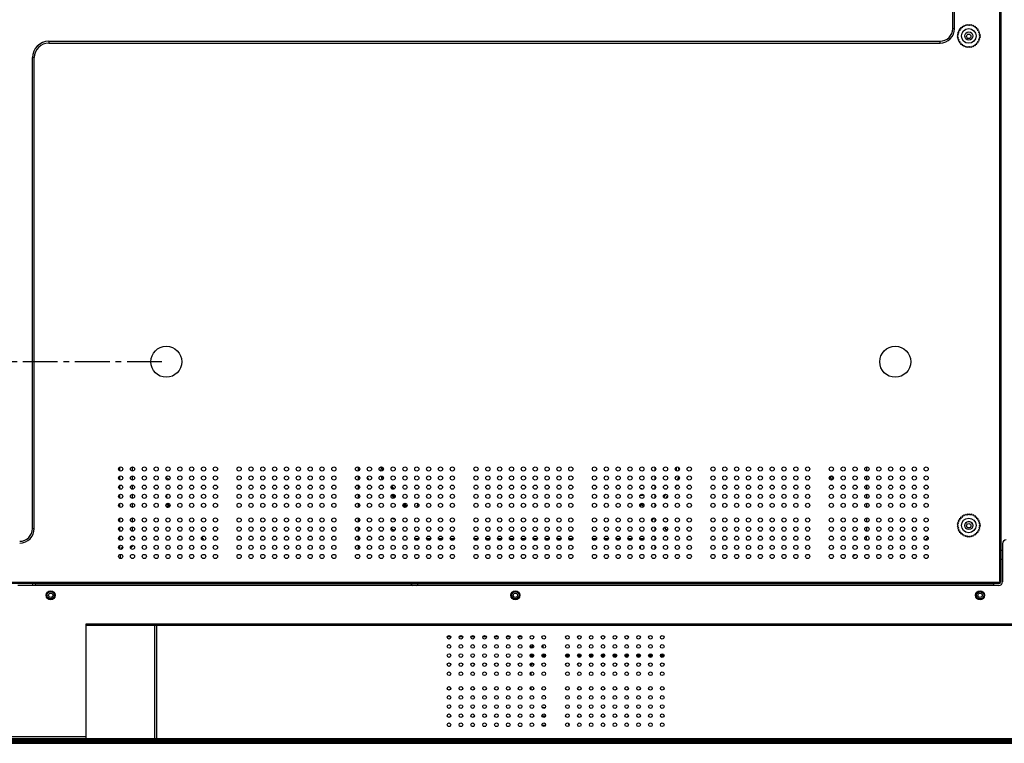
# Model space of a CAD drawing. Units: millimetres. Extents: x 29441 to 34197, y 7657 to 11027.
# Drawn here: x 32918 to 33458, y 9134 to 9531 of the extents above; entities that cross this region are included whole.
import ezdxf

# ---------------------------------------------------------------- set-up
doc = ezdxf.new("R2010")
doc.units = ezdxf.units.MM
doc.header["$MEASUREMENT"] = 0
doc.header["$PDSIZE"] = -1
doc.linetypes.add('CENTER2', pattern=[28.575, 19.05, -3.175, 3.175, -3.175])
doc.layers.get('0').update_dxf_attribs({"linetype": 'CONTINUOUS'})
doc.layers.get('Defpoints').update_dxf_attribs({"linetype": 'CONTINUOUS'})
doc.layers.add('中心线', color=7, linetype='CENTER2')
doc.dimstyles.new('55寸', dxfattribs={"dimtxt": 30, "dimasz": 25, "dimexe": 5, "dimexo": 2.5, "dimgap": 2, "dimtad": 1, "dimdec": 0, "dimzin": 0, "dimdsep": 46, "dimtxsty": 'Standard', "dimcen": 8, "dimclrd": 256, "dimclre": 256, "dimclrt": 256, "dimadec": 0, "dimazin": 0, "dimtfac": 1, "dimtdec": 4, "dimtofl": 0, "dimtmove": 0, "dimatfit": 3, "dimfxl": 0, "dimtolj": 1, "dimtzin": 0, "dimlwd": -1, "dimlwe": -1, "dimarcsym": 0})

# ---------------------------------------------------------------- blocks, each defined once
blk = doc.blocks.new('*D22')
at = {"layer": 'Defpoints', "color": 0, "true_color": 0x000000}
for p in [(32998.33, 9743.35), (32447.23, 9343.35), (32998.33, 9343.35)]:
    blk.add_point(p, dxfattribs=at)
at = {"layer": '中心线', "color": 0, "true_color": 0x000000}
for p, q in [((32995.83, 9743.35), (32442.23, 9743.35)), ((32447.23, 9718.35), (32447.23, 9368.35)), ((32995.83, 9343.35), (32442.23, 9343.35))]:
    blk.add_line(p, q, dxfattribs=at)
for points in [[(32443.06, 9718.35), (32451.39, 9718.35), (32447.23, 9743.35)], [(32443.06, 9368.35), (32451.39, 9368.35), (32447.23, 9343.35)]]:
    blk.add_solid(points, dxfattribs=at)
at = {"layer": '中心线', "color": 0, "true_color": 0x000000, "insert": (32430.23, 9543.35), "char_height": 30, "attachment_point": 5, "rotation": 90}
blk.add_mtext('400mm', dxfattribs=at)

msp = doc.modelspace()

# ---------------------------------------------------------------- linework, layer by layer
at = {"color": 0, "linetype": 'Continuous', "true_color": 0x000007}
for p, q in [((33455.68, 9223.05), (33455.68, 9803.03)), ((33456.48, 9223.05), (33456.48, 9803.64)), ((33429.88, 9526.15), (33429.88, 9560.15)), ((33430.88, 9526.15), (33430.88, 9560.15)), ((33429.88, 9526.15), (33430.88, 9526.15)), ((33434.25, 9525.76), (33433.47, 9525.69)), ((33433.47, 9525.69), (33433.67, 9524.94)), ((33434.18, 9526.54), (33434.25, 9525.76)), ((33434.96, 9526.47), (33434.18, 9526.54)), ((33435.03, 9527.25), (33434.96, 9526.47)), ((33435.78, 9527.05), (33435.03, 9527.25)), ((33435.99, 9527.81), (33435.78, 9527.05)), ((33436.7, 9527.48), (33435.99, 9527.81)), ((33437.03, 9528.19), (33436.7, 9527.48)), ((33437.67, 9527.74), (33437.03, 9528.19)), ((33438.12, 9528.38), (33437.67, 9527.74)), ((33438.68, 9527.83), (33438.12, 9528.38)), ((33439.23, 9528.38), (33438.68, 9527.83)), ((33439.68, 9527.74), (33439.23, 9528.38)), ((33440.32, 9528.19), (33439.68, 9527.74)), ((33440.65, 9527.48), (33440.32, 9528.19)), ((33441.36, 9527.81), (33440.65, 9527.48)), ((33441.57, 9527.05), (33441.36, 9527.81)), ((33442.32, 9527.25), (33441.57, 9527.05)), ((33442.39, 9526.47), (33442.32, 9527.25)), ((33443.17, 9526.54), (33442.39, 9526.47)), ((33443.1, 9525.76), (33443.17, 9526.54)), ((33443.88, 9525.69), (33443.1, 9525.76)), ((33443.68, 9524.94), (33443.88, 9525.69)), ((33432.98, 9523.05), (33432.34, 9522.6)), ((33432.34, 9522.6), (33432.89, 9522.05)), ((33432.89, 9522.05), (33432.34, 9521.49)), ((33432.34, 9521.49), (33432.98, 9521.04)), ((33433.24, 9524.02), (33432.53, 9523.69)), ((33432.53, 9523.69), (33432.98, 9523.05)), ((33432.98, 9521.04), (33432.53, 9520.4)), ((33432.53, 9520.4), (33433.24, 9520.07)), ((33433.67, 9524.94), (33432.91, 9524.73)), ((33432.91, 9524.73), (33433.24, 9524.02)), ((33433.24, 9520.07), (33432.91, 9519.36)), ((33444.44, 9524.73), (33443.68, 9524.94)), ((33444.11, 9524.02), (33444.44, 9524.73)), ((33444.82, 9523.69), (33444.11, 9524.02)), ((33444.11, 9520.07), (33444.82, 9520.4)), ((33444.44, 9519.36), (33444.11, 9520.07)), ((33444.37, 9523.05), (33444.82, 9523.69)), ((33445.01, 9522.6), (33444.37, 9523.05)), ((33444.37, 9521.04), (33445.01, 9521.49)), ((33444.82, 9520.4), (33444.37, 9521.04)), ((33444.46, 9522.05), (33445.01, 9522.6)), ((33445.01, 9521.49), (33444.46, 9522.05)), ((32933.88, 9519.15), (32933.88, 9518.15)), ((32933.88, 9519.15), (33422.88, 9519.15)), ((32933.88, 9518.15), (33422.88, 9518.15)), ((33422.88, 9518.15), (33422.88, 9519.15)), ((33432.91, 9519.36), (33433.67, 9519.16)), ((33433.67, 9519.16), (33433.47, 9518.4)), ((33433.47, 9518.4), (33434.25, 9518.33)), ((33434.25, 9518.33), (33434.18, 9517.55)), ((33434.18, 9517.55), (33434.96, 9517.62)), ((33434.96, 9517.62), (33435.03, 9516.84)), ((33435.03, 9516.84), (33435.78, 9517.04)), ((33435.78, 9517.04), (33435.99, 9516.28)), ((33435.99, 9516.28), (33436.7, 9516.61)), ((33436.7, 9516.61), (33437.03, 9515.9)), ((33437.03, 9515.9), (33437.67, 9516.35)), ((33437.67, 9516.35), (33438.12, 9515.71)), ((33438.12, 9515.71), (33438.68, 9516.26)), ((33438.68, 9516.26), (33439.23, 9515.71)), ((33439.23, 9515.71), (33439.68, 9516.35)), ((33439.68, 9516.35), (33440.32, 9515.9)), ((33440.32, 9515.9), (33440.65, 9516.61)), ((33440.65, 9516.61), (33441.36, 9516.28)), ((33441.36, 9516.28), (33441.57, 9517.04)), ((33441.57, 9517.04), (33442.32, 9516.84)), ((33442.32, 9516.84), (33442.39, 9517.62)), ((33442.39, 9517.62), (33443.17, 9517.55)), ((33443.1, 9518.33), (33443.88, 9518.4)), ((33443.17, 9517.55), (33443.1, 9518.33)), ((33443.68, 9519.16), (33444.44, 9519.36)), ((33443.88, 9518.4), (33443.68, 9519.16)), ((32924.88, 9251.87), (32924.88, 9510.15)), ((32925.88, 9510.15), (32924.88, 9510.15)), ((32925.88, 9251.87), (32925.88, 9510.15)), ((32972.83, 9283.52), (32972.83, 9285.58)), ((32979.65, 9285.66), (32979.65, 9283.43)), ((33103.83, 9283.54), (33103.83, 9285.55)), ((33266.33, 9285.55), (33266.33, 9283.54)), ((33382.48, 9285.62), (33382.48, 9283.47)), ((32972.83, 9278.52), (32972.83, 9280.58)), ((32979.65, 9280.66), (32979.65, 9278.43)), ((33103.83, 9278.54), (33103.83, 9280.55)), ((33266.33, 9280.55), (33266.33, 9278.54)), ((33382.48, 9280.62), (33382.48, 9278.47)), ((32972.83, 9273.52), (32972.83, 9275.58)), ((32979.65, 9275.66), (32979.65, 9273.43)), ((33103.83, 9273.54), (33103.83, 9275.55)), ((33121.66, 9274.42), (33122.29, 9273.53)), ((33121.98, 9275.32), (33123.24, 9273.52)), ((33266.33, 9275.55), (33266.33, 9273.54)), ((33277.66, 9274.52), (33278.12, 9275.18)), ((33382.48, 9275.62), (33382.48, 9273.47)), ((32972.83, 9268.52), (32972.83, 9270.58)), ((32979.65, 9270.66), (32979.65, 9268.43)), ((32998.65, 9268.6), (32998.65, 9270.49)), ((33103.83, 9268.54), (33103.83, 9270.55)), ((33121.95, 9270.29), (33123.2, 9268.51)), ((33122.64, 9270.66), (33123.78, 9269.03)), ((33266.33, 9270.55), (33266.33, 9268.54)), ((33271.25, 9269.08), (33272.36, 9270.67)), ((33272.54, 9268.56), (33273.29, 9269.64)), ((33382.48, 9270.62), (33382.48, 9268.47)), ((32972.83, 9263.52), (32972.83, 9265.58)), ((32979.65, 9265.66), (32979.65, 9263.43)), ((32998.23, 9264.95), (32999.68, 9264.95)), ((32999.68, 9265.45), (32998.61, 9265.45)), ((32999.68, 9264.95), (32999.68, 9265.45)), ((33103.83, 9263.54), (33103.83, 9265.55)), ((33128.25, 9265.01), (33129.36, 9263.42)), ((33128.81, 9265.57), (33130.07, 9263.77)), ((33258.33, 9265.17), (33258.33, 9263.92)), ((33258.64, 9264.53), (33258.46, 9263.79)), ((33258.64, 9265.48), (33258.64, 9264.53)), ((33266.33, 9265.55), (33266.33, 9263.54)), ((33382.48, 9265.62), (33382.48, 9263.47)), ((32972.83, 9255.52), (32972.83, 9257.58)), ((32979.65, 9257.66), (32979.65, 9255.43)), ((33103.83, 9255.54), (33103.83, 9257.55)), ((33264.75, 9256.08), (33265.87, 9257.67)), ((33266.33, 9257.55), (33266.33, 9255.54)), ((33382.48, 9257.62), (33382.48, 9255.47)), ((33433.24, 9255.52), (33432.53, 9255.19)), ((33432.53, 9255.19), (33432.98, 9254.55)), ((33433.67, 9256.44), (33432.91, 9256.23)), ((33432.91, 9256.23), (33433.24, 9255.52)), ((33434.25, 9257.26), (33433.47, 9257.19)), ((33433.47, 9257.19), (33433.67, 9256.44)), ((33434.96, 9257.97), (33434.18, 9258.04)), ((33434.18, 9258.04), (33434.25, 9257.26)), ((33435.03, 9258.75), (33434.96, 9257.97)), ((33435.78, 9258.55), (33435.03, 9258.75)), ((33435.99, 9259.31), (33435.78, 9258.55)), ((33436.7, 9258.98), (33435.99, 9259.31)), ((33437.03, 9259.69), (33436.7, 9258.98)), ((33437.67, 9259.24), (33437.03, 9259.69)), ((33438.12, 9259.88), (33437.67, 9259.24)), ((33438.68, 9259.33), (33438.12, 9259.88)), ((33439.23, 9259.88), (33438.68, 9259.33)), ((33439.68, 9259.24), (33439.23, 9259.88)), ((33440.32, 9259.69), (33439.68, 9259.24)), ((33440.65, 9258.98), (33440.32, 9259.69)), ((33441.36, 9259.31), (33440.65, 9258.98)), ((33441.57, 9258.55), (33441.36, 9259.31)), ((33442.32, 9258.75), (33441.57, 9258.55)), ((33442.39, 9257.97), (33442.32, 9258.75)), ((33443.17, 9258.04), (33442.39, 9257.97)), ((33443.1, 9257.26), (33443.17, 9258.04)), ((33443.88, 9257.19), (33443.1, 9257.26)), ((33443.68, 9256.44), (33443.88, 9257.19)), ((33444.44, 9256.23), (33443.68, 9256.44)), ((33444.11, 9255.52), (33444.44, 9256.23)), ((33444.82, 9255.19), (33444.11, 9255.52)), ((33444.37, 9254.55), (33444.82, 9255.19)), ((32924.88, 9251.87), (32925.88, 9251.87)), ((32972.83, 9250.52), (32972.83, 9252.58)), ((32979.65, 9252.66), (32979.65, 9250.43)), ((33103.83, 9250.54), (33103.83, 9252.55)), ((33266.33, 9252.55), (33266.33, 9250.54)), ((33382.48, 9252.62), (33382.48, 9250.47)), ((33432.98, 9254.55), (33432.34, 9254.1)), ((33432.34, 9254.1), (33432.89, 9253.55)), ((33432.89, 9253.55), (33432.34, 9252.99)), ((33432.34, 9252.99), (33432.98, 9252.54)), ((33432.98, 9252.54), (33432.53, 9251.9)), ((33432.53, 9251.9), (33433.24, 9251.57)), ((33433.24, 9251.57), (33432.91, 9250.86)), ((33432.91, 9250.86), (33433.67, 9250.66)), ((33433.67, 9250.66), (33433.47, 9249.9)), ((33433.47, 9249.9), (33434.25, 9249.83)), ((33434.25, 9249.83), (33434.18, 9249.05)), ((33443.1, 9249.83), (33443.88, 9249.9)), ((33443.17, 9249.05), (33443.1, 9249.83)), ((33443.68, 9250.66), (33444.44, 9250.86)), ((33443.88, 9249.9), (33443.68, 9250.66)), ((33444.11, 9251.57), (33444.82, 9251.9)), ((33444.44, 9250.86), (33444.11, 9251.57)), ((33445.01, 9254.1), (33444.37, 9254.55)), ((33444.37, 9252.54), (33445.01, 9252.99)), ((33444.82, 9251.9), (33444.37, 9252.54)), ((33444.46, 9253.55), (33445.01, 9254.1)), ((33445.01, 9252.99), (33444.46, 9253.55)), ((32972.83, 9245.52), (32972.83, 9247.58)), ((32979.29, 9247.57), (32978.72, 9246.89)), ((33019.11, 9245.48), (33017.77, 9247.08)), ((33103.83, 9245.54), (33103.83, 9247.55)), ((33135.43, 9246.43), (33136.89, 9246.43)), ((33141.16, 9246.43), (33143.39, 9246.43)), ((33147.66, 9246.43), (33149.89, 9246.43)), ((33154.16, 9246.43), (33156.39, 9246.43)), ((33167.16, 9246.43), (33169.39, 9246.43)), ((33173.66, 9246.43), (33175.89, 9246.43)), ((33180.16, 9246.43), (33182.39, 9246.43)), ((33186.66, 9246.43), (33188.89, 9246.43)), ((33193.16, 9246.43), (33195.39, 9246.43)), ((33199.66, 9246.43), (33201.89, 9246.43)), ((33206.16, 9246.43), (33208.39, 9246.43)), ((33212.66, 9246.43), (33214.89, 9246.43)), ((33219.16, 9246.43), (33221.39, 9246.43)), ((33232.16, 9246.43), (33234.39, 9246.43)), ((33238.66, 9246.43), (33240.89, 9246.43)), ((33245.16, 9246.43), (33247.39, 9246.43)), ((33251.66, 9246.43), (33253.89, 9246.43)), ((33258.16, 9246.43), (33260.39, 9246.43)), ((33258.33, 9246.43), (33258.33, 9245.92)), ((33266.33, 9247.55), (33266.33, 9245.54)), ((33382.48, 9245.47), (33382.48, 9247.62)), ((33434.18, 9249.05), (33434.96, 9249.12)), ((33434.96, 9249.12), (33435.03, 9248.34)), ((33435.03, 9248.34), (33435.78, 9248.54)), ((33435.78, 9248.54), (33435.99, 9247.78)), ((33435.99, 9247.78), (33436.7, 9248.11)), ((33436.7, 9248.11), (33437.03, 9247.4)), ((33437.03, 9247.4), (33437.67, 9247.85)), ((33437.67, 9247.85), (33438.12, 9247.21)), ((33438.12, 9247.21), (33438.68, 9247.76)), ((33438.68, 9247.76), (33439.23, 9247.21)), ((33439.23, 9247.21), (33439.68, 9247.85)), ((33439.68, 9247.85), (33440.32, 9247.4)), ((33440.32, 9247.4), (33440.65, 9248.11)), ((33440.65, 9248.11), (33441.36, 9247.78)), ((33441.36, 9247.78), (33441.57, 9248.54)), ((33441.57, 9248.54), (33442.32, 9248.34)), ((33442.32, 9248.34), (33442.39, 9249.12)), ((33442.39, 9249.12), (33443.17, 9249.05)), ((32972.83, 9240.52), (32972.83, 9242.58)), ((32974.31, 9241.64), (32973.27, 9240.4)), ((32980.11, 9242.61), (32978.77, 9241.01)), ((33018.28, 9240.53), (33017.72, 9241.2)), ((33103.83, 9240.54), (33103.83, 9242.55)), ((33258.33, 9242.17), (33258.33, 9240.92)), ((33266.33, 9242.55), (33266.33, 9240.54)), ((33456.48, 9239.93), (33457.17, 9239.93)), ((33457.17, 9243.6), (33457.17, 9222.6)), ((33375.91, 9237.6), (33375.17, 9236.72)), ((33457.17, 9234.78), (33456.48, 9234.78)), ((33455.68, 9223.05), (33456.48, 9223.05)), ((33455.88, 9221.65), (33455.88, 9223.05)), ((32635.28, 9222.45), (33455.88, 9222.45)), ((33455.88, 9221.65), (32635.88, 9221.65)), ((33455.17, 9220.6), (32916.84, 9220.6)), ((32924.88, 9221.65), (32924.88, 9220.6)), ((32926.28, 9221.45), (32926.28, 9220.6)), ((33452.38, 9221.45), (32926.28, 9221.45)), ((33452.38, 9220.6), (33452.38, 9221.45)), ((32954.41, 9136.75), (32954.41, 9199.65)), ((32954.41, 9199.65), (33595.03, 9199.65)), ((32954.41, 9198.85), (33595.03, 9198.85)), ((32991.94, 9136.75), (32991.94, 9199.65)), ((32991.97, 9199.65), (32991.97, 9198.85)), ((32993.03, 9199.65), (32993.03, 9198.85)), ((32993.07, 9136.75), (32993.07, 9199.65)), ((33154.39, 9192.4), (33152.52, 9192.4)), ((33152.98, 9193.03), (33153.93, 9193.03)), ((33160.89, 9192.4), (33159.02, 9192.4)), ((33159.48, 9193.03), (33160.43, 9193.03)), ((33167.39, 9192.4), (33165.52, 9192.4)), ((33165.98, 9193.03), (33166.93, 9193.03)), ((33173.89, 9192.4), (33172.02, 9192.4)), ((33172.48, 9193.03), (33173.43, 9193.03)), ((33180.39, 9192.4), (33178.52, 9192.4)), ((33178.98, 9193.03), (33179.93, 9193.03)), ((33186.89, 9192.4), (33185.02, 9192.4)), ((33185.48, 9193.03), (33186.43, 9193.03)), ((33193.39, 9192.4), (33191.52, 9192.4)), ((33191.98, 9193.03), (33192.93, 9193.03)), ((33198.33, 9187.91), (33198.33, 9186.5)), ((33199.84, 9187.55), (33199.38, 9187.55)), ((33205.08, 9186.29), (33205.08, 9188.1)), ((33197.96, 9182.05), (33199.96, 9182.05)), ((33198.23, 9182.85), (33199.68, 9182.85)), ((33198.33, 9182.85), (33198.33, 9181.48)), ((33204.46, 9182.05), (33206.46, 9182.05)), ((33204.73, 9182.85), (33206.18, 9182.85)), ((33217.46, 9182.05), (33219.46, 9182.05)), ((33217.73, 9182.85), (33219.18, 9182.85)), ((33223.96, 9182.05), (33225.96, 9182.05)), ((33224.23, 9182.85), (33225.68, 9182.85)), ((33230.46, 9182.05), (33232.46, 9182.05)), ((33230.73, 9182.85), (33232.18, 9182.85)), ((33236.96, 9182.05), (33238.96, 9182.05)), ((33237.23, 9182.85), (33238.68, 9182.85)), ((33243.46, 9182.05), (33245.46, 9182.05)), ((33243.73, 9182.85), (33245.18, 9182.85)), ((33249.96, 9182.05), (33251.96, 9182.05)), ((33250.23, 9182.85), (33251.68, 9182.85)), ((33256.46, 9182.05), (33258.46, 9182.05)), ((33256.73, 9182.85), (33258.18, 9182.85)), ((33262.96, 9182.05), (33264.96, 9182.05)), ((33263.23, 9182.85), (33264.68, 9182.85)), ((33269.46, 9182.05), (33271.46, 9182.05)), ((33269.73, 9182.85), (33271.18, 9182.85)), ((33198.32, 9177.91), (33198.32, 9177.24)), ((33198.33, 9177.91), (33198.33, 9176.48)), ((33198.32, 9172.91), (33198.32, 9171.48)), ((33198.33, 9172.91), (33198.33, 9171.48)), ((33198.32, 9164.91), (33198.32, 9163.48)), ((33198.33, 9164.91), (33198.33, 9163.48)), ((33152.76, 9143.52), (33154.15, 9143.52)), ((33159.26, 9143.52), (33160.65, 9143.52)), ((33165.76, 9143.52), (33167.15, 9143.52)), ((33172.26, 9143.52), (33173.65, 9143.52)), ((33178.76, 9143.52), (33180.15, 9143.52)), ((33185.26, 9143.52), (33186.65, 9143.52)), ((33191.76, 9143.52), (33193.15, 9143.52)), ((32954.41, 9137.55), (32592.15, 9137.55)), ((32592.15, 9136.75), (33806.05, 9136.75)), ((33198.32, 9134.05), (33198.32, 9136.75)), ((33198.33, 9136.75), (33198.33, 9135.74)), ((32578.85, 9134.05), (33817.8, 9134.05)), ((33817.77, 9135.94), (32578.87, 9135.94)), ((32578.87, 9135.74), (33817.77, 9135.74)), ((32579.37, 9135.24), (33817.27, 9135.24)), ((32579.37, 9134.85), (33817.27, 9134.85))]:
    msp.add_line(p, q, dxfattribs=at)
for centre, radius in [((33438.68, 9522.05), 4), ((33438.68, 9522.05), 2.25), ((33438.68, 9521.85), 1.2), ((32998.33, 9343.35), 8.5), ((33398.33, 9343.35), 8.5), ((32973.28, 9284.55), 1.15), ((32979.78, 9284.55), 1.15), ((32986.28, 9284.55), 1.15), ((32992.78, 9284.55), 1.15), ((32999.28, 9284.55), 1.15), ((33005.78, 9284.55), 1.15), ((33012.28, 9284.55), 1.15), ((33018.78, 9284.55), 1.15), ((33025.28, 9284.55), 1.15), ((33038.28, 9284.55), 1.15), ((33044.78, 9284.55), 1.15), ((33051.28, 9284.55), 1.15), ((33057.78, 9284.55), 1.15), ((33064.28, 9284.55), 1.15), ((33070.78, 9284.55), 1.15), ((33077.28, 9284.55), 1.15), ((33083.78, 9284.55), 1.15), ((33090.28, 9284.55), 1.15), ((33103.28, 9284.55), 1.15), ((33109.78, 9284.55), 1.15), ((33116.28, 9284.55), 1.15), ((33122.78, 9284.55), 1.15), ((33129.28, 9284.55), 1.15), ((33135.78, 9284.55), 1.15), ((33142.28, 9284.55), 1.15), ((33148.78, 9284.55), 1.15), ((33155.28, 9284.55), 1.15), ((33168.28, 9284.55), 1.15), ((33174.78, 9284.55), 1.15), ((33181.28, 9284.55), 1.15), ((33187.78, 9284.55), 1.15), ((33194.28, 9284.55), 1.15), ((33200.78, 9284.55), 1.15), ((33207.28, 9284.55), 1.15), ((33213.78, 9284.55), 1.15), ((33220.28, 9284.55), 1.15), ((33233.28, 9284.55), 1.15), ((33239.78, 9284.55), 1.15), ((33246.28, 9284.55), 1.15), ((33252.78, 9284.55), 1.15), ((33259.28, 9284.55), 1.15), ((33265.78, 9284.55), 1.15), ((33272.28, 9284.55), 1.15), ((33278.78, 9284.55), 1.15), ((33285.28, 9284.55), 1.15), ((33298.28, 9284.55), 1.15), ((33304.78, 9284.55), 1.15), ((33311.28, 9284.55), 1.15), ((33317.78, 9284.55), 1.15), ((33324.28, 9284.55), 1.15), ((33330.78, 9284.55), 1.15), ((33337.28, 9284.55), 1.15), ((33343.78, 9284.55), 1.15), ((33350.28, 9284.55), 1.15), ((33363.28, 9284.55), 1.15), ((33369.78, 9284.55), 1.15), ((33376.28, 9284.55), 1.15), ((33382.78, 9284.55), 1.15), ((33389.28, 9284.55), 1.15), ((33395.78, 9284.55), 1.15), ((33402.28, 9284.55), 1.15), ((33408.78, 9284.55), 1.15), ((33415.28, 9284.55), 1.15), ((32973.28, 9279.55), 1.15), ((32979.78, 9279.55), 1.15), ((32986.28, 9279.55), 1.15), ((32992.78, 9279.55), 1.15), ((32999.28, 9279.55), 1.15), ((33005.78, 9279.55), 1.15), ((33012.28, 9279.55), 1.15), ((33018.78, 9279.55), 1.15), ((33025.28, 9279.55), 1.15), ((33038.28, 9279.55), 1.15), ((33044.78, 9279.55), 1.15), ((33051.28, 9279.55), 1.15), ((33057.78, 9279.55), 1.15), ((33064.28, 9279.55), 1.15), ((33070.78, 9279.55), 1.15), ((33077.28, 9279.55), 1.15), ((33083.78, 9279.55), 1.15), ((33090.28, 9279.55), 1.15), ((33103.28, 9279.55), 1.15), ((33109.78, 9279.55), 1.15), ((33116.28, 9279.55), 1.15), ((33122.78, 9279.55), 1.15), ((33129.28, 9279.55), 1.15), ((33135.78, 9279.55), 1.15), ((33142.28, 9279.55), 1.15), ((33148.78, 9279.55), 1.15), ((33155.28, 9279.55), 1.15), ((33168.28, 9279.55), 1.15), ((33174.78, 9279.55), 1.15), ((33181.28, 9279.55), 1.15), ((33187.78, 9279.55), 1.15), ((33194.28, 9279.55), 1.15), ((33200.78, 9279.55), 1.15), ((33207.28, 9279.55), 1.15), ((33213.78, 9279.55), 1.15), ((33220.28, 9279.55), 1.15), ((33233.28, 9279.55), 1.15), ((33239.78, 9279.55), 1.15), ((33246.28, 9279.55), 1.15), ((33252.78, 9279.55), 1.15), ((33259.28, 9279.55), 1.15), ((33265.78, 9279.55), 1.15), ((33272.28, 9279.55), 1.15), ((33278.78, 9279.55), 1.15), ((33285.28, 9279.55), 1.15), ((33298.28, 9279.55), 1.15), ((33304.78, 9279.55), 1.15), ((33311.28, 9279.55), 1.15), ((33317.78, 9279.55), 1.15), ((33324.28, 9279.55), 1.15), ((33330.78, 9279.55), 1.15), ((33337.28, 9279.55), 1.15), ((33343.78, 9279.55), 1.15), ((33350.28, 9279.55), 1.15), ((33363.28, 9279.55), 1.15), ((33369.78, 9279.55), 1.15), ((33376.28, 9279.55), 1.15), ((33382.78, 9279.55), 1.15), ((33389.28, 9279.55), 1.15), ((33395.78, 9279.55), 1.15), ((33402.28, 9279.55), 1.15), ((33408.78, 9279.55), 1.15), ((33415.28, 9279.55), 1.15), ((32973.28, 9274.55), 1.15), ((32979.78, 9274.55), 1.15), ((32986.28, 9274.55), 1.15), ((32992.78, 9274.55), 1.15), ((32999.28, 9274.55), 1.15), ((33005.78, 9274.55), 1.15), ((33012.28, 9274.55), 1.15), ((33018.78, 9274.55), 1.15), ((33025.28, 9274.55), 1.15), ((33038.28, 9274.55), 1.15), ((33044.78, 9274.55), 1.15), ((33051.28, 9274.55), 1.15), ((33057.78, 9274.55), 1.15), ((33064.28, 9274.55), 1.15), ((33070.78, 9274.55), 1.15), ((33077.28, 9274.55), 1.15), ((33083.78, 9274.55), 1.15), ((33090.28, 9274.55), 1.15), ((33103.28, 9274.55), 1.15), ((33109.78, 9274.55), 1.15), ((33116.28, 9274.55), 1.15), ((33122.78, 9274.55), 1.15), ((33129.28, 9274.55), 1.15), ((33135.78, 9274.55), 1.15), ((33142.28, 9274.55), 1.15), ((33148.78, 9274.55), 1.15), ((33155.28, 9274.55), 1.15), ((33168.28, 9274.55), 1.15), ((33174.78, 9274.55), 1.15), ((33181.28, 9274.55), 1.15), ((33187.78, 9274.55), 1.15), ((33194.28, 9274.55), 1.15), ((33200.78, 9274.55), 1.15), ((33207.28, 9274.55), 1.15), ((33213.78, 9274.55), 1.15), ((33220.28, 9274.55), 1.15), ((33233.28, 9274.55), 1.15), ((33239.78, 9274.55), 1.15), ((33246.28, 9274.55), 1.15), ((33252.78, 9274.55), 1.15), ((33259.28, 9274.55), 1.15), ((33265.78, 9274.55), 1.15), ((33272.28, 9274.55), 1.15), ((33278.78, 9274.55), 1.15), ((33285.28, 9274.55), 1.15), ((33298.28, 9274.55), 1.15), ((33304.78, 9274.55), 1.15), ((33311.28, 9274.55), 1.15), ((33317.78, 9274.55), 1.15), ((33324.28, 9274.55), 1.15), ((33330.78, 9274.55), 1.15), ((33337.28, 9274.55), 1.15), ((33343.78, 9274.55), 1.15), ((33350.28, 9274.55), 1.15), ((33363.28, 9274.55), 1.15), ((33369.78, 9274.55), 1.15), ((33376.28, 9274.55), 1.15), ((33382.78, 9274.55), 1.15), ((33389.28, 9274.55), 1.15), ((33395.78, 9274.55), 1.15), ((33402.28, 9274.55), 1.15), ((33408.78, 9274.55), 1.15), ((33415.28, 9274.55), 1.15), ((32973.28, 9269.55), 1.15), ((32979.78, 9269.55), 1.15), ((32986.28, 9269.55), 1.15), ((32992.78, 9269.55), 1.15), ((32999.28, 9269.55), 1.15), ((33005.78, 9269.55), 1.15), ((33012.28, 9269.55), 1.15), ((33018.78, 9269.55), 1.15), ((33025.28, 9269.55), 1.15), ((33038.28, 9269.55), 1.15), ((33044.78, 9269.55), 1.15), ((33051.28, 9269.55), 1.15), ((33057.78, 9269.55), 1.15), ((33064.28, 9269.55), 1.15), ((33070.78, 9269.55), 1.15), ((33077.28, 9269.55), 1.15), ((33083.78, 9269.55), 1.15), ((33090.28, 9269.55), 1.15), ((33103.28, 9269.55), 1.15), ((33109.78, 9269.55), 1.15), ((33116.28, 9269.55), 1.15), ((33122.78, 9269.55), 1.15), ((33129.28, 9269.55), 1.15), ((33135.78, 9269.55), 1.15), ((33142.28, 9269.55), 1.15), ((33148.78, 9269.55), 1.15), ((33155.28, 9269.55), 1.15), ((33168.28, 9269.55), 1.15), ((33174.78, 9269.55), 1.15), ((33181.28, 9269.55), 1.15), ((33187.78, 9269.55), 1.15), ((33194.28, 9269.55), 1.15), ((33200.78, 9269.55), 1.15), ((33207.28, 9269.55), 1.15), ((33213.78, 9269.55), 1.15), ((33220.28, 9269.55), 1.15), ((33233.28, 9269.55), 1.15), ((33239.78, 9269.55), 1.15), ((33246.28, 9269.55), 1.15), ((33252.78, 9269.55), 1.15), ((33259.28, 9269.55), 1.15), ((33265.78, 9269.55), 1.15), ((33272.28, 9269.55), 1.15), ((33278.78, 9269.55), 1.15), ((33285.28, 9269.55), 1.15), ((33298.28, 9269.55), 1.15), ((33304.78, 9269.55), 1.15), ((33311.28, 9269.55), 1.15), ((33317.78, 9269.55), 1.15), ((33324.28, 9269.55), 1.15), ((33330.78, 9269.55), 1.15), ((33337.28, 9269.55), 1.15), ((33343.78, 9269.55), 1.15), ((33350.28, 9269.55), 1.15), ((33363.28, 9269.55), 1.15), ((33369.78, 9269.55), 1.15), ((33376.28, 9269.55), 1.15), ((33382.78, 9269.55), 1.15), ((33389.28, 9269.55), 1.15), ((33395.78, 9269.55), 1.15), ((33402.28, 9269.55), 1.15), ((33408.78, 9269.55), 1.15), ((33415.28, 9269.55), 1.15), ((32973.28, 9264.55), 1.15), ((32979.78, 9264.55), 1.15), ((32986.28, 9264.55), 1.15), ((32992.78, 9264.55), 1.15), ((32999.28, 9264.55), 1.15), ((33005.78, 9264.55), 1.15), ((33012.28, 9264.55), 1.15), ((33018.78, 9264.55), 1.15), ((33025.28, 9264.55), 1.15), ((33038.28, 9264.55), 1.15), ((33044.78, 9264.55), 1.15), ((33051.28, 9264.55), 1.15), ((33057.78, 9264.55), 1.15), ((33064.28, 9264.55), 1.15), ((33070.78, 9264.55), 1.15), ((33077.28, 9264.55), 1.15), ((33083.78, 9264.55), 1.15), ((33090.28, 9264.55), 1.15), ((33103.28, 9264.55), 1.15), ((33109.78, 9264.55), 1.15), ((33116.28, 9264.55), 1.15), ((33122.78, 9264.55), 1.15), ((33129.28, 9264.55), 1.15), ((33135.78, 9264.55), 1.15), ((33142.28, 9264.55), 1.15), ((33148.78, 9264.55), 1.15), ((33155.28, 9264.55), 1.15), ((33168.28, 9264.55), 1.15), ((33174.78, 9264.55), 1.15), ((33181.28, 9264.55), 1.15), ((33187.78, 9264.55), 1.15), ((33194.28, 9264.55), 1.15), ((33200.78, 9264.55), 1.15), ((33207.28, 9264.55), 1.15), ((33213.78, 9264.55), 1.15), ((33220.28, 9264.55), 1.15), ((33233.28, 9264.55), 1.15), ((33239.78, 9264.55), 1.15), ((33246.28, 9264.55), 1.15), ((33252.78, 9264.55), 1.15), ((33259.28, 9264.55), 1.15), ((33265.78, 9264.55), 1.15), ((33272.28, 9264.55), 1.15), ((33278.78, 9264.55), 1.15), ((33285.28, 9264.55), 1.15), ((33298.28, 9264.55), 1.15), ((33304.78, 9264.55), 1.15), ((33311.28, 9264.55), 1.15), ((33317.78, 9264.55), 1.15), ((33324.28, 9264.55), 1.15), ((33330.78, 9264.55), 1.15), ((33337.28, 9264.55), 1.15), ((33343.78, 9264.55), 1.15), ((33350.28, 9264.55), 1.15), ((33363.28, 9264.55), 1.15), ((33369.78, 9264.55), 1.15), ((33376.28, 9264.55), 1.15), ((33382.78, 9264.55), 1.15), ((33389.28, 9264.55), 1.15), ((33395.78, 9264.55), 1.15), ((33402.28, 9264.55), 1.15), ((33408.78, 9264.55), 1.15), ((33415.28, 9264.55), 1.15), ((32973.28, 9256.55), 1.15), ((32979.78, 9256.55), 1.15), ((32986.28, 9256.55), 1.15), ((32992.78, 9256.55), 1.15), ((32999.28, 9256.55), 1.15), ((33005.78, 9256.55), 1.15), ((33012.28, 9256.55), 1.15), ((33018.78, 9256.55), 1.15), ((33025.28, 9256.55), 1.15), ((33038.28, 9256.55), 1.15), ((33044.78, 9256.55), 1.15), ((33051.28, 9256.55), 1.15), ((33057.78, 9256.55), 1.15), ((33064.28, 9256.55), 1.15), ((33070.78, 9256.55), 1.15), ((33077.28, 9256.55), 1.15), ((33083.78, 9256.55), 1.15), ((33090.28, 9256.55), 1.15), ((33103.28, 9256.55), 1.15), ((33109.78, 9256.55), 1.15), ((33116.28, 9256.55), 1.15), ((33122.78, 9256.55), 1.15), ((33129.28, 9256.55), 1.15), ((33135.78, 9256.55), 1.15), ((33142.28, 9256.55), 1.15), ((33148.78, 9256.55), 1.15), ((33155.28, 9256.55), 1.15), ((33168.28, 9256.55), 1.15), ((33174.78, 9256.55), 1.15), ((33181.28, 9256.55), 1.15), ((33187.78, 9256.55), 1.15), ((33194.28, 9256.55), 1.15), ((33200.78, 9256.55), 1.15), ((33207.28, 9256.55), 1.15), ((33213.78, 9256.55), 1.15), ((33220.28, 9256.55), 1.15), ((33233.28, 9256.55), 1.15), ((33239.78, 9256.55), 1.15), ((33246.28, 9256.55), 1.15), ((33252.78, 9256.55), 1.15), ((33259.28, 9256.55), 1.15), ((33265.78, 9256.55), 1.15), ((33272.28, 9256.55), 1.15), ((33278.78, 9256.55), 1.15), ((33285.28, 9256.55), 1.15), ((33298.28, 9256.55), 1.15), ((33304.78, 9256.55), 1.15), ((33311.28, 9256.55), 1.15), ((33317.78, 9256.55), 1.15), ((33324.28, 9256.55), 1.15), ((33330.78, 9256.55), 1.15), ((33337.28, 9256.55), 1.15), ((33343.78, 9256.55), 1.15), ((33350.28, 9256.55), 1.15), ((33363.28, 9256.55), 1.15), ((33369.78, 9256.55), 1.15), ((33376.28, 9256.55), 1.15), ((33382.78, 9256.55), 1.15), ((33389.28, 9256.55), 1.15), ((33395.78, 9256.55), 1.15), ((33402.28, 9256.55), 1.15), ((33408.78, 9256.55), 1.15), ((33415.28, 9256.55), 1.15), ((33438.68, 9253.55), 4), ((33438.68, 9253.55), 2.25), ((32973.28, 9251.55), 1.15), ((32979.78, 9251.55), 1.15), ((32986.28, 9251.55), 1.15), ((32992.78, 9251.55), 1.15), ((32999.28, 9251.55), 1.15), ((33005.78, 9251.55), 1.15), ((33012.28, 9251.55), 1.15), ((33018.78, 9251.55), 1.15), ((33025.28, 9251.55), 1.15), ((33038.28, 9251.55), 1.15), ((33044.78, 9251.55), 1.15), ((33051.28, 9251.55), 1.15), ((33057.78, 9251.55), 1.15), ((33064.28, 9251.55), 1.15), ((33070.78, 9251.55), 1.15), ((33077.28, 9251.55), 1.15), ((33083.78, 9251.55), 1.15), ((33090.28, 9251.55), 1.15), ((33103.28, 9251.55), 1.15), ((33109.78, 9251.55), 1.15), ((33116.28, 9251.55), 1.15), ((33122.78, 9251.55), 1.15), ((33129.28, 9251.55), 1.15), ((33135.78, 9251.55), 1.15), ((33142.28, 9251.55), 1.15), ((33148.78, 9251.55), 1.15), ((33155.28, 9251.55), 1.15), ((33168.28, 9251.55), 1.15), ((33174.78, 9251.55), 1.15), ((33181.28, 9251.55), 1.15), ((33187.78, 9251.55), 1.15), ((33194.28, 9251.55), 1.15), ((33200.78, 9251.55), 1.15), ((33207.28, 9251.55), 1.15), ((33213.78, 9251.55), 1.15), ((33220.28, 9251.55), 1.15), ((33233.28, 9251.55), 1.15), ((33239.78, 9251.55), 1.15), ((33246.28, 9251.55), 1.15), ((33252.78, 9251.55), 1.15), ((33259.28, 9251.55), 1.15), ((33265.78, 9251.55), 1.15), ((33272.28, 9251.55), 1.15), ((33278.78, 9251.55), 1.15), ((33285.28, 9251.55), 1.15), ((33298.28, 9251.55), 1.15), ((33304.78, 9251.55), 1.15), ((33311.28, 9251.55), 1.15), ((33317.78, 9251.55), 1.15), ((33324.28, 9251.55), 1.15), ((33330.78, 9251.55), 1.15), ((33337.28, 9251.55), 1.15), ((33343.78, 9251.55), 1.15), ((33350.28, 9251.55), 1.15), ((33363.28, 9251.55), 1.15), ((33369.78, 9251.55), 1.15), ((33376.28, 9251.55), 1.15), ((33382.78, 9251.55), 1.15), ((33389.28, 9251.55), 1.15), ((33395.78, 9251.55), 1.15), ((33402.28, 9251.55), 1.15), ((33408.78, 9251.55), 1.15), ((33415.28, 9251.55), 1.15), ((33438.68, 9253.35), 1.2), ((32973.28, 9246.55), 1.15), ((32979.78, 9246.55), 1.15), ((32986.28, 9246.55), 1.15), ((32992.78, 9246.55), 1.15), ((32999.28, 9246.55), 1.15), ((33005.78, 9246.55), 1.15), ((33012.28, 9246.55), 1.15), ((33018.78, 9246.55), 1.15), ((33025.28, 9246.55), 1.15), ((33038.28, 9246.55), 1.15), ((33044.78, 9246.55), 1.15), ((33051.28, 9246.55), 1.15), ((33057.78, 9246.55), 1.15), ((33064.28, 9246.55), 1.15), ((33070.78, 9246.55), 1.15), ((33077.28, 9246.55), 1.15), ((33083.78, 9246.55), 1.15), ((33090.28, 9246.55), 1.15), ((33103.28, 9246.55), 1.15), ((33109.78, 9246.55), 1.15), ((33116.28, 9246.55), 1.15), ((33122.78, 9246.55), 1.15), ((33129.28, 9246.55), 1.15), ((33135.78, 9246.55), 1.15), ((33142.28, 9246.55), 1.15), ((33148.78, 9246.55), 1.15), ((33155.28, 9246.55), 1.15), ((33168.28, 9246.55), 1.15), ((33174.78, 9246.55), 1.15), ((33181.28, 9246.55), 1.15), ((33187.78, 9246.55), 1.15), ((33194.28, 9246.55), 1.15), ((33200.78, 9246.55), 1.15), ((33207.28, 9246.55), 1.15), ((33213.78, 9246.55), 1.15), ((33220.28, 9246.55), 1.15), ((33233.28, 9246.55), 1.15), ((33239.78, 9246.55), 1.15), ((33246.28, 9246.55), 1.15), ((33252.78, 9246.55), 1.15), ((33259.28, 9246.55), 1.15), ((33265.78, 9246.55), 1.15), ((33272.28, 9246.55), 1.15), ((33278.78, 9246.55), 1.15), ((33285.28, 9246.55), 1.15), ((33298.28, 9246.55), 1.15), ((33304.78, 9246.55), 1.15), ((33311.28, 9246.55), 1.15), ((33317.78, 9246.55), 1.15), ((33324.28, 9246.55), 1.15), ((33330.78, 9246.55), 1.15), ((33337.28, 9246.55), 1.15), ((33343.78, 9246.55), 1.15), ((33350.28, 9246.55), 1.15), ((33363.28, 9246.55), 1.15), ((33369.78, 9246.55), 1.15), ((33376.28, 9246.55), 1.15), ((33382.78, 9246.55), 1.15), ((33389.28, 9246.55), 1.15), ((33395.78, 9246.55), 1.15), ((33402.28, 9246.55), 1.15), ((33408.78, 9246.55), 1.15), ((33415.28, 9246.55), 1.15), ((32973.28, 9241.55), 1.15), ((32979.78, 9241.55), 1.15), ((32986.28, 9241.55), 1.15), ((32992.78, 9241.55), 1.15), ((32999.28, 9241.55), 1.15), ((33005.78, 9241.55), 1.15), ((33012.28, 9241.55), 1.15), ((33018.78, 9241.55), 1.15), ((33025.28, 9241.55), 1.15), ((33038.28, 9241.55), 1.15), ((33044.78, 9241.55), 1.15), ((33051.28, 9241.55), 1.15), ((33057.78, 9241.55), 1.15), ((33064.28, 9241.55), 1.15), ((33070.78, 9241.55), 1.15), ((33077.28, 9241.55), 1.15), ((33083.78, 9241.55), 1.15), ((33090.28, 9241.55), 1.15), ((33103.28, 9241.55), 1.15), ((33109.78, 9241.55), 1.15), ((33116.28, 9241.55), 1.15), ((33122.78, 9241.55), 1.15), ((33129.28, 9241.55), 1.15), ((33135.78, 9241.55), 1.15), ((33142.28, 9241.55), 1.15), ((33148.78, 9241.55), 1.15), ((33155.28, 9241.55), 1.15), ((33168.28, 9241.55), 1.15), ((33174.78, 9241.55), 1.15), ((33181.28, 9241.55), 1.15), ((33187.78, 9241.55), 1.15), ((33194.28, 9241.55), 1.15), ((33200.78, 9241.55), 1.15), ((33207.28, 9241.55), 1.15), ((33213.78, 9241.55), 1.15), ((33220.28, 9241.55), 1.15), ((33233.28, 9241.55), 1.15), ((33239.78, 9241.55), 1.15), ((33246.28, 9241.55), 1.15), ((33252.78, 9241.55), 1.15), ((33259.28, 9241.55), 1.15), ((33265.78, 9241.55), 1.15), ((33272.28, 9241.55), 1.15), ((33278.78, 9241.55), 1.15), ((33285.28, 9241.55), 1.15), ((33298.28, 9241.55), 1.15), ((33304.78, 9241.55), 1.15), ((33311.28, 9241.55), 1.15), ((33317.78, 9241.55), 1.15), ((33324.28, 9241.55), 1.15), ((33330.78, 9241.55), 1.15), ((33337.28, 9241.55), 1.15), ((33343.78, 9241.55), 1.15), ((33350.28, 9241.55), 1.15), ((33363.28, 9241.55), 1.15), ((33369.78, 9241.55), 1.15), ((33376.28, 9241.55), 1.15), ((33382.78, 9241.55), 1.15), ((33389.28, 9241.55), 1.15), ((33395.78, 9241.55), 1.15), ((33402.28, 9241.55), 1.15), ((33408.78, 9241.55), 1.15), ((33415.28, 9241.55), 1.15), ((32973.28, 9236.55), 1.15), ((32979.78, 9236.55), 1.15), ((32986.28, 9236.55), 1.15), ((32992.78, 9236.55), 1.15), ((32999.28, 9236.55), 1.15), ((33005.78, 9236.55), 1.15), ((33012.28, 9236.55), 1.15), ((33018.78, 9236.55), 1.15), ((33025.28, 9236.55), 1.15), ((33038.28, 9236.55), 1.15), ((33044.78, 9236.55), 1.15), ((33051.28, 9236.55), 1.15), ((33057.78, 9236.55), 1.15), ((33064.28, 9236.55), 1.15), ((33070.78, 9236.55), 1.15), ((33077.28, 9236.55), 1.15), ((33083.78, 9236.55), 1.15), ((33090.28, 9236.55), 1.15), ((33103.28, 9236.55), 1.15), ((33109.78, 9236.55), 1.15), ((33116.28, 9236.55), 1.15), ((33122.78, 9236.55), 1.15), ((33129.28, 9236.55), 1.15), ((33135.78, 9236.55), 1.15), ((33142.28, 9236.55), 1.15), ((33148.78, 9236.55), 1.15), ((33155.28, 9236.55), 1.15), ((33168.28, 9236.55), 1.15), ((33174.78, 9236.55), 1.15), ((33181.28, 9236.55), 1.15), ((33187.78, 9236.55), 1.15), ((33194.28, 9236.55), 1.15), ((33200.78, 9236.55), 1.15), ((33207.28, 9236.55), 1.15), ((33213.78, 9236.55), 1.15), ((33220.28, 9236.55), 1.15), ((33233.28, 9236.55), 1.15), ((33239.78, 9236.55), 1.15), ((33246.28, 9236.55), 1.15), ((33252.78, 9236.55), 1.15), ((33259.28, 9236.55), 1.15), ((33265.78, 9236.55), 1.15), ((33272.28, 9236.55), 1.15), ((33278.78, 9236.55), 1.15), ((33285.28, 9236.55), 1.15), ((33298.28, 9236.55), 1.15), ((33304.78, 9236.55), 1.15), ((33311.28, 9236.55), 1.15), ((33317.78, 9236.55), 1.15), ((33324.28, 9236.55), 1.15), ((33330.78, 9236.55), 1.15), ((33337.28, 9236.55), 1.15), ((33343.78, 9236.55), 1.15), ((33350.28, 9236.55), 1.15), ((33363.28, 9236.55), 1.15), ((33369.78, 9236.55), 1.15), ((33376.28, 9236.55), 1.15), ((33382.78, 9236.55), 1.15), ((33389.28, 9236.55), 1.15), ((33395.78, 9236.55), 1.15), ((33402.28, 9236.55), 1.15), ((33408.78, 9236.55), 1.15), ((33415.28, 9236.55), 1.15), ((32934.88, 9215.25), 2.5), ((33189.88, 9215.25), 2.5), ((33444.88, 9215.25), 2.5), ((32934.88, 9215.25), 2), ((32934.88, 9215.25), 1.2), ((33189.88, 9215.25), 2), ((33189.88, 9215.25), 1.2), ((33444.88, 9215.25), 2), ((33444.88, 9215.25), 1.2), ((33153.46, 9192.2), 1), ((33159.96, 9192.2), 1), ((33166.46, 9192.2), 1), ((33172.96, 9192.2), 1), ((33179.46, 9192.2), 1), ((33185.96, 9192.2), 1), ((33192.46, 9192.2), 1), ((33198.96, 9192.2), 1), ((33205.46, 9192.2), 1), ((33218.46, 9192.2), 1), ((33224.96, 9192.2), 1), ((33231.46, 9192.2), 1), ((33237.96, 9192.2), 1), ((33244.46, 9192.2), 1), ((33250.96, 9192.2), 1), ((33257.46, 9192.2), 1), ((33263.96, 9192.2), 1), ((33270.46, 9192.2), 1), ((33153.46, 9187.2), 1), ((33159.96, 9187.2), 1), ((33166.46, 9187.2), 1), ((33172.96, 9187.2), 1), ((33179.46, 9187.2), 1), ((33185.96, 9187.2), 1), ((33192.46, 9187.2), 1), ((33198.96, 9187.2), 1), ((33205.46, 9187.2), 1), ((33218.46, 9187.2), 1), ((33224.96, 9187.2), 1), ((33231.46, 9187.2), 1), ((33237.96, 9187.2), 1), ((33244.46, 9187.2), 1), ((33250.96, 9187.2), 1), ((33257.46, 9187.2), 1), ((33263.96, 9187.2), 1), ((33270.46, 9187.2), 1), ((33153.46, 9182.2), 1), ((33159.96, 9182.2), 1), ((33166.46, 9182.2), 1), ((33172.96, 9182.2), 1), ((33179.46, 9182.2), 1), ((33185.96, 9182.2), 1), ((33192.46, 9182.2), 1), ((33198.96, 9182.2), 1), ((33205.46, 9182.2), 1), ((33218.46, 9182.2), 1), ((33224.96, 9182.2), 1), ((33231.46, 9182.2), 1), ((33237.96, 9182.2), 1), ((33244.46, 9182.2), 1), ((33250.96, 9182.2), 1), ((33257.46, 9182.2), 1), ((33263.96, 9182.2), 1), ((33270.46, 9182.2), 1), ((33153.46, 9177.2), 1), ((33159.96, 9177.2), 1), ((33166.46, 9177.2), 1), ((33172.96, 9177.2), 1), ((33179.46, 9177.2), 1), ((33185.96, 9177.2), 1), ((33192.46, 9177.2), 1), ((33198.96, 9177.2), 1), ((33205.46, 9177.2), 1), ((33218.46, 9177.2), 1), ((33224.96, 9177.2), 1), ((33231.46, 9177.2), 1), ((33237.96, 9177.2), 1), ((33244.46, 9177.2), 1), ((33250.96, 9177.2), 1), ((33257.46, 9177.2), 1), ((33263.96, 9177.2), 1), ((33270.46, 9177.2), 1), ((33153.46, 9172.2), 1), ((33159.96, 9172.2), 1), ((33166.46, 9172.2), 1), ((33172.96, 9172.2), 1), ((33179.46, 9172.2), 1), ((33185.96, 9172.2), 1), ((33192.46, 9172.2), 1), ((33198.96, 9172.2), 1), ((33205.46, 9172.2), 1), ((33218.46, 9172.2), 1), ((33224.96, 9172.2), 1), ((33231.46, 9172.2), 1), ((33237.96, 9172.2), 1), ((33244.46, 9172.2), 1), ((33250.96, 9172.2), 1), ((33257.46, 9172.2), 1), ((33263.96, 9172.2), 1), ((33270.46, 9172.2), 1), ((33153.46, 9164.2), 1), ((33159.96, 9164.2), 1), ((33166.46, 9164.2), 1), ((33172.96, 9164.2), 1), ((33179.46, 9164.2), 1), ((33185.96, 9164.2), 1), ((33192.46, 9164.2), 1), ((33198.96, 9164.2), 1), ((33205.46, 9164.2), 1), ((33218.46, 9164.2), 1), ((33224.96, 9164.2), 1), ((33231.46, 9164.2), 1), ((33237.96, 9164.2), 1), ((33244.46, 9164.2), 1), ((33250.96, 9164.2), 1), ((33257.46, 9164.2), 1), ((33263.96, 9164.2), 1), ((33270.46, 9164.2), 1), ((33153.46, 9159.2), 1), ((33159.96, 9159.2), 1), ((33166.46, 9159.2), 1), ((33172.96, 9159.2), 1), ((33179.46, 9159.2), 1), ((33185.96, 9159.2), 1), ((33192.46, 9159.2), 1), ((33198.96, 9159.2), 1), ((33205.46, 9159.2), 1), ((33218.46, 9159.2), 1), ((33224.96, 9159.2), 1), ((33231.46, 9159.2), 1), ((33237.96, 9159.2), 1), ((33244.46, 9159.2), 1), ((33250.96, 9159.2), 1), ((33257.46, 9159.2), 1), ((33263.96, 9159.2), 1), ((33270.46, 9159.2), 1), ((33153.46, 9154.2), 1), ((33159.96, 9154.2), 1), ((33166.46, 9154.2), 1), ((33172.96, 9154.2), 1), ((33179.46, 9154.2), 1), ((33185.96, 9154.2), 1), ((33192.46, 9154.2), 1), ((33198.96, 9154.2), 1), ((33205.46, 9154.2), 1), ((33218.46, 9154.2), 1), ((33224.96, 9154.2), 1), ((33231.46, 9154.2), 1), ((33237.96, 9154.2), 1), ((33244.46, 9154.2), 1), ((33250.96, 9154.2), 1), ((33257.46, 9154.2), 1), ((33263.96, 9154.2), 1), ((33270.46, 9154.2), 1), ((33153.46, 9149.2), 1), ((33159.96, 9149.2), 1), ((33166.46, 9149.2), 1), ((33172.96, 9149.2), 1), ((33179.46, 9149.2), 1), ((33185.96, 9149.2), 1), ((33192.46, 9149.2), 1), ((33198.96, 9149.2), 1), ((33205.46, 9149.2), 1), ((33218.46, 9149.2), 1), ((33224.96, 9149.2), 1), ((33231.46, 9149.2), 1), ((33237.96, 9149.2), 1), ((33244.46, 9149.2), 1), ((33250.96, 9149.2), 1), ((33257.46, 9149.2), 1), ((33263.96, 9149.2), 1), ((33270.46, 9149.2), 1), ((33153.46, 9144.2), 1), ((33159.96, 9144.2), 1), ((33166.46, 9144.2), 1), ((33172.96, 9144.2), 1), ((33179.46, 9144.2), 1), ((33185.96, 9144.2), 1), ((33192.46, 9144.2), 1), ((33198.96, 9144.2), 1), ((33205.46, 9144.2), 1), ((33218.46, 9144.2), 1), ((33224.96, 9144.2), 1), ((33231.46, 9144.2), 1), ((33237.96, 9144.2), 1), ((33244.46, 9144.2), 1), ((33250.96, 9144.2), 1), ((33257.46, 9144.2), 1), ((33263.96, 9144.2), 1), ((33270.46, 9144.2), 1)]:
    msp.add_circle(centre, radius, dxfattribs=at)
for centre, radius, start, end in [((33422.88, 9526.15), 8, 270, 360), ((33422.88, 9526.15), 7, 270, 0), ((32933.88, 9510.15), 9, 90, 180), ((32933.88, 9510.15), 8, 90, 180), ((33129.55, 9282.89), 13.46, 168.1133, 177.6916), ((33129.55, 9282.89), 12.68, 169.1211, 176.8031), ((33267.1, 9282.89), 11.32, 3.0539, 13.0951), ((33267.1, 9282.89), 12.68, 4.6862, 11.2543), ((32998.33, 9277.85), 1.65, 24.9436, 96.7904), ((33107.33, 9278.65), 1.95, 356.648, 43.2764), ((33129.55, 9282.89), 13.46, 189.4345, 198.8915), ((33129.55, 9282.89), 12.68, 192.5001, 196.0952), ((33267.1, 9282.89), 11.32, 340.3132, 347.7989), ((33267.1, 9282.89), 12.68, 339.4206, 348.5278), ((33364.33, 9278.65), 1.95, 103.8515, 173.7363), ((33364.33, 9278.65), 1.05, 90, 193.2845), ((33259.03, 9271.83), 1.75, 71.172, 98.8546), ((33267.1, 9282.89), 13.46, 325, 327.0868), ((33259.03, 9271.83), 1.75, 247.985, 304.2683), ((32998.33, 9267.85), 3.75, 268.7642, 303.2762), ((32998.33, 9267.85), 4.25, 274.2512, 297.692), ((33137.63, 9263.83), 1.75, 124.6894, 192.9659), ((33137.63, 9263.83), 1.05, 132.954, 180), ((33259.03, 9263.83), 1.05, 0, 145.7231), ((33259.03, 9263.83), 1.75, 42.3167, 90), ((33123.58, 9259.15), 2, 231.6043, 274.7239), ((33273.58, 9259.15), 2, 227.1766, 259.5906), ((33438.68, 9253.35), 2.3, 35.9999, 144.0001), ((32917.88, 9251.87), 8, 270, 360), ((32917.88, 9251.87), 7, 270, 0), ((33123.58, 9253.15), 2.05, 209.5012, 276.4566), ((33273.58, 9253.15), 2.05, 199.0198, 262.4806), ((32985.04, 9251.28), 6.31, 215.483, 219.783), ((33135.43, 9248.43), 2, 246.7164, 270), ((33410.97, 9251.8), 7.13, 300.5454, 308.4592), ((33410.89, 9251.91), 7.27, 308.3562, 318.0167), ((33459.17, 9243.6), 2, 90, 180), ((33455.68, 9223.05), 0.8, 288.2507, 0), ((33134.58, 9222.65), 2.25, 206.3879, 245.6853), ((33134.58, 9222.65), 2.25, 294.3147, 333.6121), ((33455.17, 9222.6), 2, 270, 0), ((33198.33, 9187.55), 1.05, 268.473, 35.0731), ((33198.32, 9178.84), 1.6, 257.8051, 323.7671), ((33198.32, 9178.84), 1.2, 259.863, 323.694), ((33223.32, 9178.84), 1.55, 298.2147, 333.2765), ((33205.45, 9152.02), 8, 85.9331, 93.9933), ((33205.45, 9152.02), 1.7, 64.2934, 115.3636), ((33205.45, 9152.02), 2.98, 78.0545, 101.5749), ((33205.45, 9152.02), 2.98, 250.6414, 289.6353), ((33205.45, 9152.02), 8, 263.2897, 277.0712), ((33220.65, 9144.71), 1.6, 172.3836, 214.1756)]:
    msp.add_arc(centre, radius, start, end, dxfattribs=at)
msp.add_open_spline([(32980.91, 9246.5), (32980.65, 9246.73), (32980.41, 9246.98), (32980.19, 9247.25)], degree=3, dxfattribs=at)
msp.add_open_spline([(32973.39, 9235.43), (32973.35, 9235.6), (32973.19, 9236.32), (32973.05, 9237.05), (32972.98, 9237.62)], degree=3, knots=[0, 0, 0, 0, 0.23644, 1, 1, 1, 1], dxfattribs=at)

# ---------------------------------------------------------------- dimensions: what is measured, and where the dimension line sits
at = {"layer": '中心线', "color": 0, "true_color": 0x000000}
dim = msp.add_linear_dim(base=(32447.22602547, 9343.34508796), p1=(32998.32505911, 9743.34508796), p2=(32998.32505911, 9343.34508796), dimstyle='55寸', dxfattribs=at)
dim.commit()
dim.dimension.update_dxf_attribs({"geometry": '*D22', "text_midpoint": (32430.22602547, 9543.34508796), "dimtype": 160})

doc.saveas('drawing.dxf')
